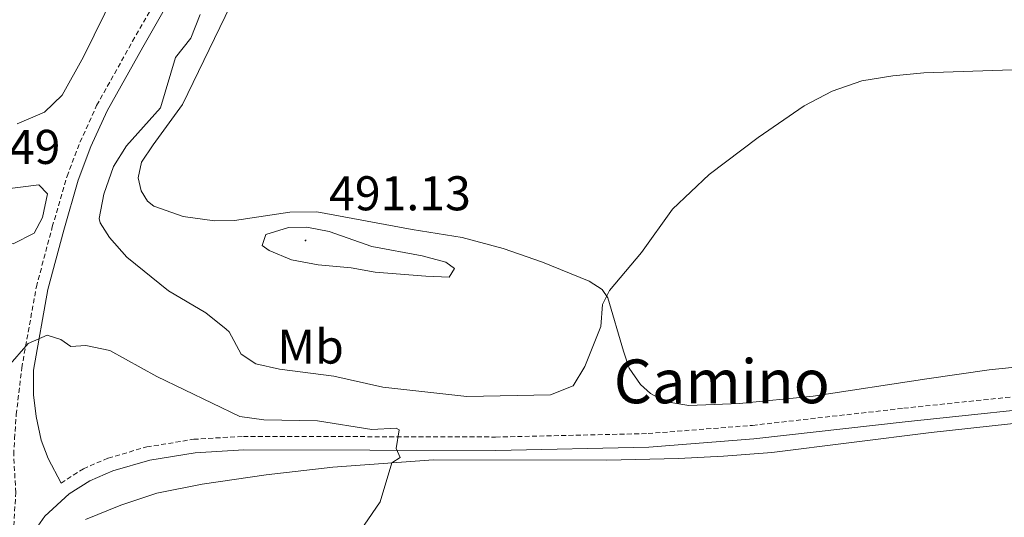
# Model space of a CAD drawing. Units: metres. Extents: x 640916 to 645431, y 4717904 to 4720965.
# Drawn here: x 642281 to 642483, y 4719486 to 4719588 of the extents above; entities that cross this region are included whole.
import ezdxf
from ezdxf.enums import TextEntityAlignment as Align

# ---------------------------------------------------------------- set-up
doc = ezdxf.new("R2010")
doc.units = ezdxf.units.M
doc.header["$MEASUREMENT"] = 0
doc.linetypes.add('TRAZOS', pattern=[0.75, 0.5, -0.25])
doc.linetypes.add('TRAZOSX2', pattern=[1.5, 1, -0.5])
for name, color, linetype, lineweight in [('Carátula', 7, 'Continuous', 5), ('Level 21', 1, 'TRAZOS', 0), ('Level 35', 92, 'Continuous', 0), ('Level 36', 32, 'Continuous', 0), ('Level 37', 92, 'Continuous', 0), ('Level 41', 39, 'Continuous', 0), ('Level 44', 19, 'Continuous', 0), ('Level 5', 36, 'Continuous', 0), ('Level 7', 19, 'Continuous', 0)]:
    doc.layers.add(name, color=color, linetype=linetype, lineweight=lineweight)
doc.styles.add('Arial', font='ARIAL.TTF', dxfattribs={"height": 0.2})

# ---------------------------------------------------------------- blocks, each defined once
blk = doc.blocks.new('5PATER')
at = {"layer": 'Carátula', "linetype": 'Continuous', "lineweight": 5}
h = blk.add_hatch(color=250, dxfattribs=at)
edge = h.paths.add_edge_path()
edge.add_ellipse((0, 0), major_axis=(-1.33, -1.34), ratio=0.999422, start_angle=0, end_angle=360)

msp = doc.modelspace()

# ---------------------------------------------------------------- linework, layer by layer
at = {"layer": 'Level 21', "color": 19, "linetype": 'TRAZOSX2', "lineweight": 0}
for points in [[(642269.28, 4719463.82, 477.28), (642279.12, 4719481.37, 477.13), (642279.71, 4719491.17, 477.27), (642279.28, 4719499.02, 477.44), (642279.47, 4719502.27, 477.49), (642279.82, 4719507.24, 477.86), (642280.94, 4719516.8, 479.02), (642283.94, 4719533.48, 481.58), (642287.22, 4719545.79, 483.2), (642290.25, 4719556.19, 484.02), (642292.91, 4719563.21, 484.13), (642296.33, 4719570.73, 484.04), (642303.72, 4719583.92, 483.95), (642320.93, 4719614.06, 485.2), (642330.79, 4719630.14, 485.94), (642335.22, 4719636.6, 486.68), (642339.75, 4719642.12, 487.52), (642347.79, 4719650.58, 489.01), (642357.12, 4719659.65, 490.81)], [(642289.02, 4719493.15, 477.39), (642293.61, 4719496.11, 477.66), (642298.72, 4719498.3, 477.85), (642306.63, 4719500.57, 478.08), (642316.28, 4719502.15, 478.46), (642326.49, 4719502.76, 478.74), (642378.33, 4719502.62, 480.63), (642409.68, 4719503.33, 481.61), (642431.14, 4719505.02, 481.94), (642462.21, 4719508.53, 481.29), (642498.64, 4719512.35, 481.15), (642520.99, 4719514.07, 480.91), (642537.12, 4719514.79, 480.74), (642548.22, 4719514.62, 480.73), (642570.32, 4719512.44, 481.06), (642583.73, 4719510.64, 481.29), (642610.65, 4719507.86, 481.43), (642655.06, 4719503.09, 480.98), (642665.32, 4719502.6, 481.01), (642673.89, 4719503.05, 481.06), (642692.86, 4719506.27, 480.97), (642726.04, 4719513, 480.51), (642757.13, 4719519.33, 480.59)]]:
    msp.add_polyline3d(points, dxfattribs=at)
at = {"layer": 'Level 21', "color": 19, "linetype": 'Continuous', "lineweight": 0}
for points in [[(642289.02, 4719493.15, 477.39), (642286.35, 4719498.18, 477.49), (642284.92, 4719501.96, 477.63), (642283.88, 4719506.83, 478), (642283.37, 4719511.32, 478.28), (642283.33, 4719516.37, 479.02), (642286.31, 4719532.95, 481.58), (642289.56, 4719545.14, 483.2), (642292.55, 4719555.42, 484.02), (642295.15, 4719562.28, 484.13), (642298.5, 4719569.63, 484.04), (642305.83, 4719582.72, 483.95), (642323.02, 4719612.82, 485.2)], [(642282.83, 4719482.27, 477.11), (642285.67, 4719486.38, 477.26), (642290.72, 4719490.93, 477.39), (642294.92, 4719493.64, 477.66), (642299.66, 4719495.67, 477.85), (642307.24, 4719497.85, 478.08), (642316.59, 4719499.38, 478.46), (642326.57, 4719499.97, 478.74), (642378.36, 4719499.83, 480.63), (642409.82, 4719500.55, 481.61), (642431.41, 4719502.25, 481.94), (642462.51, 4719505.76, 481.29), (642498.89, 4719509.57, 481.15)]]:
    msp.add_polyline3d(points, dxfattribs=at)
at = {"layer": 'Level 35', "color": 92, "linetype": 'Continuous', "lineweight": 0, "ltscale": 0.5}
msp.add_polyline3d([(642300.21, 4719594.13, 484.15), (642293.65, 4719580.74, 484.26), (642289.24, 4719572.87, 484.34), (642285.63, 4719569.33, 484.32), (642279.97, 4719566.94, 484.15)], dxfattribs=at)
at = {"layer": 'Level 36', "color": 92, "linetype": 'Continuous', "lineweight": 0}
for points in [[(642491.09, 4719517.6, 482.14), (642479.78, 4719516.43, 482.19), (642467, 4719514.57, 482.33), (642443.58, 4719511.02, 483.39), (642428.49, 4719509.54, 483.39), (642418.06, 4719509.12, 483.44), (642413.11, 4719509.9, 483.44), (642410.15, 4719511.53, 483.67), (642408.15, 4719513.39, 483.86), (642405.8, 4719516.77, 484.09), (642404.6, 4719520.24, 484.14), (642401.39, 4719531.19, 484.97), (642400.25, 4719532.92, 485.2), (642397.55, 4719534.62, 485.34), (642387.98, 4719538.56, 486.09), (642379.88, 4719541.34, 486.64), (642371.49, 4719543.63, 487.29), (642361.22, 4719545.29, 487.94), (642341.56, 4719548.9, 488.55), (642336.06, 4719548.81, 488.55), (642324.65, 4719547.08, 488.08), (642320.57, 4719547.02, 487.99), (642314.13, 4719547.93, 487.34), (642308.08, 4719550.07, 487.06), (642306.77, 4719551.05, 486.97), (642305.51, 4719553.18, 486.92), (642304.84, 4719555.89, 486.97), (642305.57, 4719559.09, 487.15), (642307.93, 4719562.65, 487.29), (642313.97, 4719570.95, 487.01), (642323.84, 4719591.26, 487.34)], [(642542.87, 4719477.87, 479.07), (642544.57, 4719493.46, 479.3), (642544.71, 4719496.91, 479.44), (642543.75, 4719501.43, 479.58), (642541.55, 4719504.37, 479.68), (642537.99, 4719506.54, 479.86), (642533.58, 4719508, 480), (642525.85, 4719508.4, 480.05), (642513.94, 4719508.04, 480.23), (642500.44, 4719507.13, 480.56), (642467.85, 4719503.56, 480.7), (642435.12, 4719499.47, 481.07), (642425.21, 4719498.69, 481.3), (642415.9, 4719498.18, 481.35), (642401.2, 4719497.88, 481.11), (642365.58, 4719497.94, 480.28), (642344.85, 4719496.41, 479.49), (642331.21, 4719494.83, 478.75), (642318.05, 4719492.96, 478), (642308.72, 4719491.11, 477.63), (642301.33, 4719488.63, 477.17), (642294.06, 4719485.69, 477.03)]]:
    msp.add_polyline3d(points, dxfattribs=at)
at = {"layer": 'Level 5', "color": 36, "linetype": 'Continuous', "lineweight": 0}
for points in [[(642317.59, 4719589.44, 485.01), (642315.7, 4719584.55, 485.01), (642312.56, 4719580.62, 485.01), (642309.49, 4719570.23, 485.01), (642302.44, 4719562.47, 485.01), (642299.82, 4719558.21, 485.01), (642297.82, 4719552.49, 485.01), (642296.88, 4719547.5, 485.01), (642297.07, 4719546.61, 485.01), (642299, 4719543.63, 485.01), (642302.52, 4719539.56, 485.01), (642311.13, 4719532.63, 485.01), (642318.75, 4719528.11, 485.01), (642322.94, 4719524.81, 485.01), (642323.54, 4719524.24, 485.01), (642326.03, 4719519.67, 485.01), (642329.03, 4719517.68, 485.01), (642333.9, 4719516.56, 485.01), (642345.09, 4719515.15, 485.01), (642355.13, 4719512.87, 485.01), (642372.41, 4719510.97, 485.01), (642389.65, 4719511.27, 485.01), (642394.31, 4719513.15, 485.01), (642396.7, 4719517.09, 485.01), (642399.99, 4719525.31, 485.01), (642400.32, 4719529.85, 485.01), (642401.77, 4719532.69, 485.01), (642408.3, 4719540.55, 485.01), (642414.71, 4719549.41, 485.01), (642422.24, 4719556.59, 485.01), (642432.27, 4719564.19, 485.01), (642441.75, 4719570.67, 485.01), (642447.53, 4719573.66, 485.01), (642453.61, 4719575.81, 485.01), (642459.96, 4719576.84, 485.01), (642466.36, 4719577.47, 485.01), (642484.52, 4719578.07, 485.01)], [(642266.54, 4719556.55, 485.01), (642261.45, 4719556.59, 485.01), (642256.11, 4719556.17, 485.01), (642252.76, 4719553.86, 485.01), (642251.81, 4719550.35, 485.01), (642252.66, 4719545.76, 485.01), (642255.69, 4719544.28, 485.01), (642260.48, 4719542.82, 485.01), (642265.76, 4719542.57, 485.01), (642279.16, 4719542.29, 485.01), (642283.47, 4719544.51, 485.01), (642285.2, 4719547.7, 485.01), (642286.25, 4719552.61, 485.01), (642284.47, 4719554.41, 485.01), (642276.32, 4719553.39, 485.01), (642271.72, 4719555.48, 485.01), (642266.54, 4719556.55, 485.01)], [(642344.1, 4719544.86, 490.01), (642339.56, 4719545.76, 490.01), (642335.77, 4719545.66, 490.01), (642331.12, 4719544.22, 490.01), (642330.33, 4719541.94, 490.01), (642331.8, 4719540.96, 490.01), (642336.4, 4719538.99, 490.01), (642341.88, 4719538.01, 490.01), (642348.67, 4719537.39, 490.01), (642353.59, 4719536.46, 490.01), (642364, 4719535.69, 490.01), (642368.79, 4719535.46, 490.01), (642369.88, 4719537.26, 490.01), (642368.08, 4719538.57, 490.01), (642363.24, 4719539.83, 490.01), (642352.93, 4719541.78, 490.01), (642344.1, 4719544.86, 490.01)], [(642278.05, 4719517.03, 480.01), (642282.29, 4719521.84, 480.01), (642286.16, 4719523.57, 480.01), (642288.96, 4719522.65, 480.01), (642291.03, 4719521.19, 480.01), (642294.14, 4719521.43, 480.01), (642299.03, 4719520.38, 480.01), (642308.7, 4719515.07, 480.01), (642325.78, 4719506.82, 480.01), (642330.73, 4719506.12, 480.01), (642341.75, 4719505.95, 480.01), (642352.89, 4719504.15, 480.01), (642357.9, 4719504.43, 480.01), (642358.5, 4719504.12, 480.01), (642357.89, 4719500.28, 480.01), (642358.69, 4719498.44, 480.01), (642357.04, 4719497.34, 480.01), (642354.64, 4719489.32, 480.01), (642351.32, 4719484.51, 480.01)]]:
    msp.add_polyline3d(points, dxfattribs=at)

# ---------------------------------------------------------------- block references
at = {"layer": 'Level 7', "color": 19, "linetype": 'Continuous', "lineweight": 0, "xscale": 0.1000007614726202, "yscale": 0.1000007614726202}
msp.add_blockref('5PATER', (642339.27, 4719543.01, 491.14), dxfattribs=at)

# ---------------------------------------------------------------- texts
at = {"layer": 'Level 37', "color": 92, "linetype": 'Continuous', "lineweight": 0, "style": 'Arial'}
msp.add_text('Mb', height=7, dxfattribs=at).set_placement((642340.32, 4719521.2, 486.18), align=Align.MIDDLE_CENTER)
at = {"layer": 'Level 41', "color": 19, "linetype": 'Continuous', "lineweight": 0, "style": 'Arial'}
for s, p in [('486.49', (642259.73, 4719556.54, 486.5)), ('491.13', (642344.1, 4719547.01, 491.14))]:
    msp.add_text(s, height=7, dxfattribs=at).set_placement(p, align=Align.BOTTOM_LEFT)
at = {"layer": 'Level 44', "color": 19, "linetype": 'Continuous', "lineweight": 0, "style": 'Arial'}
msp.add_text('Camino', height=9, dxfattribs=at).set_placement((642424.83, 4719506.74, 481.09), align=Align.BOTTOM_CENTER)

doc.saveas('drawing.dxf')
